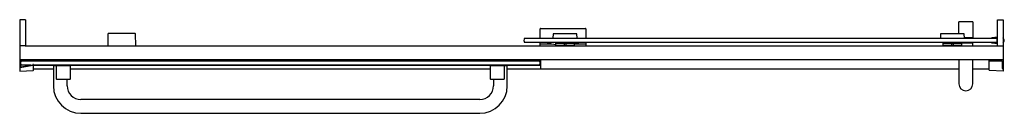
# Model space of a CAD drawing. Units: inches. Extents: x 3379 to 3432.7, y 263.8 to 268.9.
import ezdxf

# ---------------------------------------------------------------- set-up
doc = ezdxf.new("R2010")
doc.units = ezdxf.units.IN
doc.header["$LTSCALE"] = 0.64311
doc.header["$MEASUREMENT"] = 0
doc.layers.get('0').update_dxf_attribs({"color": 255, "linetype": 'CONTINUOUS'})
doc.layers.get('Defpoints').update_dxf_attribs({"linetype": 'CONTINUOUS'})
doc.styles.get("Standard").update_dxf_attribs({"font": 'txt', "width": 0.8})

msp = doc.modelspace()

# ---------------------------------------------------------------- linework, layer by layer
for p, q in [((3379.343, 268.893), (3379.041, 268.888)), ((3379.041, 268.888), (3379.041, 266.089)), ((3379.353, 268.883), (3379.353, 267.463)), ((3430.259, 268.127), (3430.259, 268.767)), ((3430.279, 268.787), (3430.989, 268.787)), ((3431.009, 268.767), (3431.009, 267.907)), ((3432.353, 267.463), (3432.353, 268.883)), ((3432.363, 268.893), (3432.666, 268.888)), ((3432.666, 268.888), (3432.666, 266.089)), ((3383.853, 268.114), (3383.841, 267.463)), ((3385.333, 268.134), (3383.873, 268.134)), ((3385.365, 267.463), (3385.353, 268.114)), ((3407.416, 267.877), (3407.416, 268.399)), ((3407.432, 268.415), (3409.9, 268.415)), ((3408.132, 268.117), (3408.12, 267.887)), ((3409.413, 268.127), (3408.142, 268.127)), ((3409.435, 267.887), (3409.423, 268.117)), ((3409.916, 268.399), (3409.915, 267.877)), ((3429.257, 268.117), (3429.245, 267.887)), ((3430.538, 268.127), (3429.267, 268.127)), ((3430.56, 267.887), (3430.548, 268.117)), ((3432.353, 267.931), (3432.058, 267.899)), ((3379.343, 267.468), (3379.041, 267.474)), ((3379.353, 267.463), (3432.666, 267.463)), ((3406.577, 267.877), (3432.316, 267.877)), ((3432.316, 267.646), (3406.577, 267.646)), ((3407.416, 267.463), (3407.416, 267.646)), ((3407.416, 267.575), (3408.06, 267.575)), ((3408.12, 267.887), (3409.435, 267.887)), ((3408.28, 267.616), (3409.275, 267.616)), ((3408.282, 267.496), (3408.28, 267.616)), ((3408.282, 267.877), (3408.281, 267.887)), ((3408.286, 267.627), (3408.286, 267.646)), ((3409.263, 267.486), (3408.292, 267.486)), ((3408.734, 267.616), (3408.735, 267.486)), ((3408.821, 267.616), (3408.82, 267.486)), ((3409.27, 267.627), (3409.271, 267.646)), ((3409.275, 267.616), (3409.273, 267.496)), ((3409.275, 267.877), (3409.275, 267.887)), ((3409.275, 267.575), (3409.915, 267.575)), ((3409.915, 267.646), (3409.915, 267.463)), ((3429.245, 267.887), (3430.56, 267.887)), ((3429.405, 267.616), (3430.4, 267.616)), ((3429.407, 267.496), (3429.405, 267.616)), ((3429.407, 267.877), (3429.406, 267.887)), ((3429.411, 267.627), (3429.411, 267.646)), ((3430.388, 267.486), (3429.417, 267.486)), ((3429.859, 267.616), (3429.86, 267.486)), ((3429.946, 267.616), (3429.945, 267.486)), ((3430.395, 267.627), (3430.396, 267.646)), ((3430.4, 267.616), (3430.398, 267.496)), ((3430.4, 267.877), (3430.4, 267.887)), ((3431.009, 267.616), (3430.4, 267.616)), ((3431.009, 267.907), (3430.559, 267.907)), ((3431.007, 267.907), (3431.007, 267.877)), ((3431.007, 267.646), (3431.007, 267.616)), ((3431.009, 267.463), (3431.009, 267.616)), ((3432.058, 267.624), (3432.353, 267.591)), ((3432.222, 267.877), (3432.326, 267.888)), ((3432.222, 267.646), (3432.326, 267.635)), ((3432.363, 267.468), (3432.666, 267.472)), ((3432.666, 266.707), (3379.041, 266.707)), ((3379.757, 266.389), (3379.065, 266.271)), ((3379.081, 266.647), (3379.081, 266.338)), ((3379.751, 266.667), (3379.101, 266.667)), ((3379.104, 266.319), (3379.751, 266.429)), ((3379.117, 266.642), (3407.388, 266.642)), ((3379.65, 266.412), (3379.117, 266.412)), ((3407.388, 266.412), (3379.787, 266.412)), ((3381.047, 266.659), (3379.789, 266.659)), ((3379.791, 266.138), (3379.79, 266.412)), ((3380.88, 266.394), (3379.791, 266.394)), ((3381.8, 266.382), (3380.878, 266.382)), ((3380.878, 266.382), (3380.878, 265.282)), ((3381.3, 266.692), (3380.88, 266.692)), ((3380.88, 266.692), (3380.88, 266.662)), ((3380.88, 266.662), (3381.052, 266.662)), ((3380.88, 266.412), (3380.88, 266.382)), ((3381.047, 266.662), (3381.047, 266.642)), ((3381.05, 265.652), (3381.05, 266.382)), ((3381.797, 266.672), (3381.052, 266.672)), ((3381.052, 266.672), (3381.052, 266.642)), ((3381.052, 266.412), (3381.052, 266.382)), ((3381.3, 266.672), (3381.3, 266.707)), ((3381.55, 266.672), (3381.55, 266.707)), ((3381.55, 266.692), (3381.625, 266.692)), ((3381.625, 266.692), (3381.625, 266.672)), ((3381.797, 266.642), (3381.797, 266.672)), ((3381.797, 266.659), (3404.708, 266.659)), ((3381.797, 266.412), (3381.797, 266.382)), ((3404.708, 266.394), (3381.797, 266.394)), ((3381.8, 266.382), (3381.8, 265.652)), ((3405.628, 266.382), (3404.706, 266.382)), ((3404.706, 265.652), (3404.706, 266.382)), ((3404.708, 266.642), (3404.708, 266.672)), ((3404.708, 266.672), (3405.453, 266.672)), ((3404.708, 266.382), (3404.708, 266.412)), ((3404.956, 266.692), (3404.88, 266.692)), ((3404.88, 266.692), (3404.88, 266.672)), ((3404.956, 266.672), (3404.956, 266.707)), ((3405.206, 266.672), (3405.206, 266.707)), ((3405.206, 266.692), (3405.625, 266.692)), ((3405.453, 266.672), (3405.453, 266.642)), ((3405.625, 266.662), (3405.453, 266.662)), ((3405.453, 266.382), (3405.453, 266.412)), ((3405.456, 266.382), (3405.456, 265.652)), ((3405.459, 266.662), (3405.459, 266.642)), ((3405.459, 266.659), (3407.432, 266.659)), ((3405.625, 266.692), (3405.625, 266.662)), ((3405.625, 266.382), (3405.625, 266.412)), ((3407.432, 266.394), (3405.625, 266.394)), ((3405.628, 265.282), (3405.628, 266.382)), ((3407.432, 266.706), (3407.432, 266.204)), ((3430.259, 266.707), (3430.259, 265.391)), ((3431.009, 265.391), (3431.009, 266.707)), ((3431.916, 266.138), (3431.916, 266.696)), ((3431.925, 266.651), (3432.601, 266.651)), ((3432.611, 266.641), (3432.611, 266.231)), ((3379.041, 266.089), (3379.781, 266.128)), ((3379.791, 266.204), (3380.878, 266.204)), ((3381.8, 266.204), (3404.706, 266.204)), ((3405.628, 266.204), (3430.259, 266.204)), ((3431.009, 266.204), (3431.916, 266.204)), ((3432.666, 266.089), (3431.925, 266.128)), ((3432.621, 266.221), (3432.656, 266.221)), ((3381.78, 265.632), (3381.07, 265.632)), ((3381.628, 265.282), (3381.628, 265.632)), ((3405.436, 265.632), (3404.726, 265.632)), ((3404.878, 265.632), (3404.878, 265.282)), ((3404.128, 264.532), (3382.378, 264.532)), ((3382.378, 263.782), (3404.128, 263.782))]:
    msp.add_line(p, q)
for centre, radius, start, end in [((3379.343, 268.883), 0.01, 359.9987, 91), ((3430.279, 268.767), 0.02, 89.9876, 180), ((3430.989, 268.767), 0.02, 0.465, 89.9876), ((3432.363, 268.883), 0.01, 89.0033, 179.998), ((3383.873, 268.113), 0.0202, 90.6007, 178.3993), ((3385.333, 268.114), 0.02, 1, 90), ((3407.432, 268.399), 0.016, 90.0876, 180.0194), ((3408.142, 268.117), 0.01, 90, 176.9691), ((3409.413, 268.117), 0.01, 3, 90), ((3409.9, 268.399), 0.016, 359.949, 89.9358), ((3429.267, 268.117), 0.01, 90, 176.9691), ((3430.538, 268.117), 0.01, 3, 90), ((3379.343, 267.478), 0.01, 269, 355.4914), ((3406.74, 267.761), 0.2, 144.7251, 215.2749), ((3408.666, 270.259), 2.751, 251.7799, 261.9788), ((3408.292, 267.496), 0.00984, 181, 270), ((3408.298, 267.627), 0.0117, 181.9783, 253.0686), ((3408.345, 267.407), 0.0791, 44.8169, 87.5988), ((3409.21, 267.407), 0.079, 92.2186, 135.2109), ((3409.259, 267.627), 0.0111, 276.1074, 358.8253), ((3409.263, 267.496), 0.00984, 270, 359), ((3408.666, 270.259), 2.751, 282.7895, 288.2201), ((3429.417, 267.496), 0.00984, 181, 270), ((3429.423, 267.627), 0.0117, 181.9783, 253.0686), ((3429.47, 267.407), 0.0791, 44.8169, 87.5988), ((3430.335, 267.407), 0.079, 92.2186, 135.2109), ((3430.384, 267.627), 0.0111, 276.1074, 358.8253), ((3430.388, 267.496), 0.00984, 270, 359), ((3432.061, 267.879), 0.02, 96.2205, 187.1808), ((3432.061, 267.643), 0.02, 172.8192, 263.7795), ((3432.144, 267.761), 0.208, 326.2306, 33.7694), ((3432.329, 267.864), 0.024, 3.1268, 96.2206), ((3432.329, 267.658), 0.024, 263.7795, 356.5666), ((3432.363, 267.478), 0.0101, 183.3003, 270.778), ((3432.563, 267.761), 0.17, 307.081, 52.919), ((3432.563, 267.761), 0.14, 317.0665, 42.9335), ((3379.101, 266.647), 0.02, 90, 180), ((3379.281, 266.527), 0.2, 144.9004, 215.0996), ((3379.101, 266.338), 0.02, 180, 279.6716), ((3379.771, 266.667), 0.02, 180, 0), ((3379.771, 266.433), 0.0198, 1.7076, 190.4681), ((3379.751, 266.429), 0.04, 279.6716, 6.1395), ((3379.749, 266.666), 0.0416, 0.9994, 78.0763), ((3407.225, 266.527), 0.2, 324.9004, 35.0996), ((3431.926, 266.696), 0.0109, 93.9483, 178.0249), ((3431.926, 266.662), 0.0107, 195.9894, 265.6728), ((3432.601, 266.641), 0.01, 360, 90), ((3379.061, 266.291), 0.0204, 189.1737, 281.195), ((3379.781, 266.138), 0.00999, 273, 0.0539), ((3431.926, 266.138), 0.00999, 179.9461, 267), ((3432.621, 266.231), 0.01, 180, 270), ((3432.656, 266.231), 0.0102, 270.0012, 348.7928), ((3382.378, 265.282), 1.5, 180, 270), ((3381.07, 265.652), 0.02, 180, 270), ((3382.378, 265.282), 0.75, 180, 270), ((3381.78, 265.652), 0.02, 270, 0), ((3404.128, 265.282), 1.5, 270, 0), ((3404.128, 265.282), 0.75, 270, 0), ((3404.726, 265.652), 0.02, 180.1288, 269.8751), ((3405.435, 265.652), 0.02, 270.1235, 359.9489), ((3430.634, 265.391), 0.375, 180, 0)]:
    msp.add_arc(centre, radius, start, end)

# ---------------------------------------------------------------- texts
at = {"layer": 'Defpoints'}
for tag, p, s in [('MODELNUMBER', (3405.851, 267.497), 'K-707607-6G80'), ('TRADENAME', (3405.851, 267.495), 'MIDTIER'), ('PRODUCT', (3405.851, 267.494), 'SHOWER DOOR')]:
    msp.add_attdef(tag, p, s, height=0.001, dxfattribs=at)

doc.saveas('drawing.dxf')
